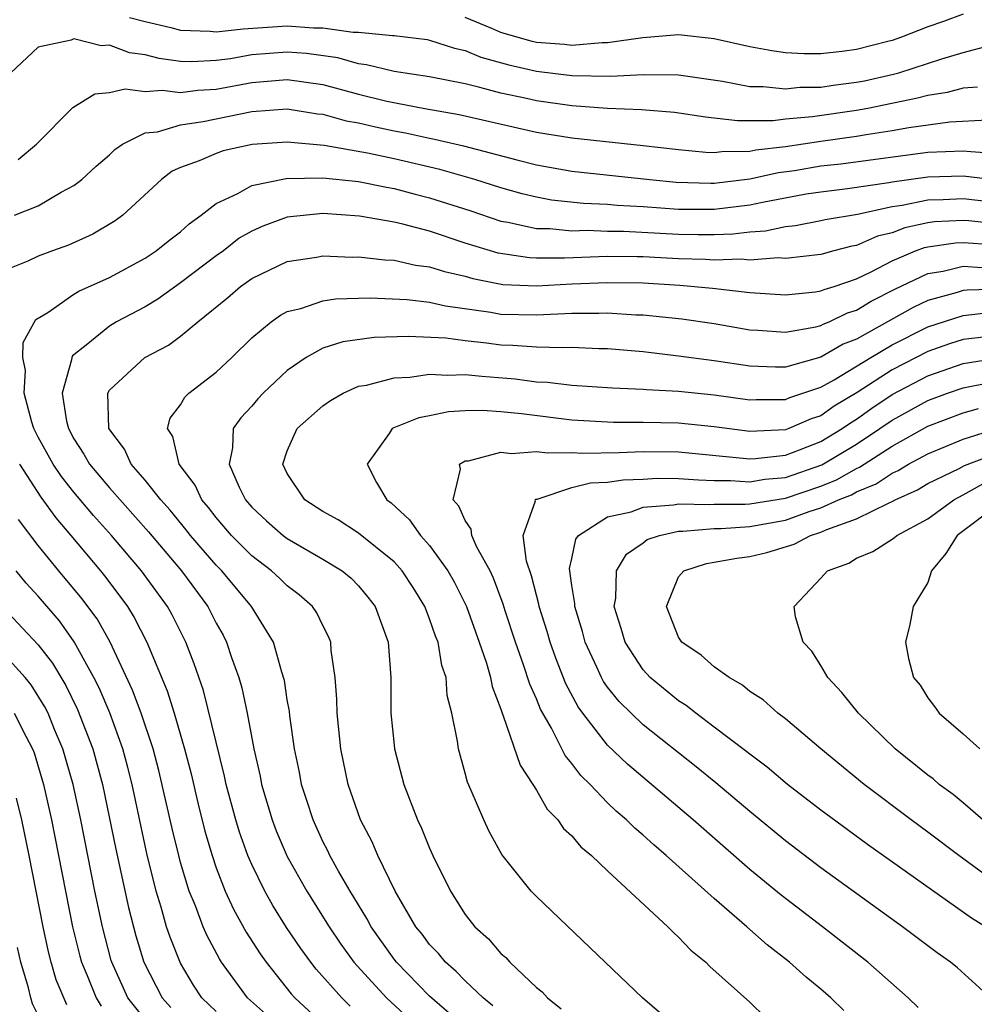
# Model space of a CAD drawing. Units: inches. Extents: x 2505702 to 2508000, y 1521000 to 1524000.
# Drawn here: x 2506304 to 2506358, y 1521667 to 1521722 of the extents above; entities that cross this region are included whole.
import ezdxf

# ---------------------------------------------------------------- set-up
doc = ezdxf.new("R2010")
doc.units = ezdxf.units.IN
doc.header["$MEASUREMENT"] = 0
doc.layers.add('LD25051521_2ft', color=82, linetype='Continuous')

msp = doc.modelspace()

# ---------------------------------------------------------------- linework, layer by layer
at = {"layer": 'LD25051521_2ft'}
for points, elevation in [([(2506310.122, 1521722.122), (2506311, 1521721.882), (2506312.456, 1521721.544), (2506313, 1521721.396), (2506314.656, 1521721.343), (2506315, 1521721.31), (2506316.519, 1521721.481), (2506319, 1521721.638), (2506320.463, 1521721.537), (2506321, 1521721.532), (2506322.703, 1521721.297), (2506323, 1521721.29), (2506324.906, 1521721.093), (2506325, 1521721.094), (2506326.868, 1521720.868), (2506327, 1521720.846), (2506328.392, 1521720.392), (2506329, 1521720.264), (2506329.878, 1521719.878), (2506331.445, 1521719.445), (2506333, 1521719.092), (2506335, 1521718.855), (2506337.18, 1521718.82), (2506339, 1521718.908), (2506341, 1521718.89), (2506343.461, 1521718.539), (2506345, 1521718.242), (2506345.76, 1521718.24), (2506347, 1521718.102), (2506347.811, 1521718.189), (2506349, 1521718.198), (2506349.688, 1521718.312), (2506351, 1521718.469), (2506351.441, 1521718.559), (2506353.081, 1521718.919), (2506353.369, 1521719), (2506355.787, 1521719.787), (2506357, 1521720.152), (2506358.55, 1521720.55)], 7424), ([(2506357, 1521722.304), (2506355.888, 1521721.888), (2506355, 1521721.584), (2506353.533, 1521721), (2506353, 1521720.823), (2506352.759, 1521720.76), (2506351, 1521720.318), (2506350.199, 1521720.199), (2506349, 1521720.073), (2506348.064, 1521720.064), (2506347, 1521720.13), (2506346.233, 1521720.233), (2506345, 1521720.472), (2506343, 1521720.923), (2506341, 1521721.135), (2506338.978, 1521720.978), (2506337, 1521720.69), (2506336.693, 1521720.692), (2506335, 1521720.541), (2506334.59, 1521720.591), (2506333, 1521720.7), (2506332.756, 1521720.756), (2506331, 1521721.263), (2506330.506, 1521721.494), (2506329, 1521722.117)], 7426), ([(2506357.808, 1521718.192), (2506357, 1521718.15), (2506356.103, 1521717.897), (2506355, 1521717.737), (2506354.425, 1521717.575), (2506351.627, 1521717), (2506351, 1521716.885), (2506348.529, 1521716.529), (2506347, 1521716.392), (2506346.305, 1521716.305), (2506344.299, 1521716.299), (2506342.511, 1521716.511), (2506340.764, 1521716.764), (2506338.919, 1521716.919), (2506336.994, 1521717.006), (2506335, 1521717.152), (2506333, 1521717.429), (2506332.439, 1521717.561), (2506331, 1521717.862), (2506329.814, 1521718.186), (2506329, 1521718.376), (2506327, 1521718.775), (2506325, 1521719.07), (2506323.458, 1521719.458), (2506323, 1521719.506), (2506321.837, 1521719.837), (2506320.083, 1521720.083), (2506319, 1521720.16), (2506317, 1521720.011), (2506315.797, 1521719.797), (2506315, 1521719.702), (2506313.627, 1521719.627), (2506313, 1521719.648), (2506311.801, 1521719.801), (2506311, 1521720.014), (2506310.128, 1521720.128), (2506309, 1521720.56), (2506308.528, 1521720.528), (2506307, 1521720.913), (2506306.846, 1521720.846), (2506305, 1521720.444), (2506303.461, 1521719)], 7422), ([(2506303.865, 1521714.135), (2506304.903, 1521715), (2506306.943, 1521717.057), (2506308.171, 1521717.829), (2506309, 1521717.901), (2506309.891, 1521718.109), (2506311, 1521717.956), (2506311.967, 1521718.033), (2506313, 1521717.905), (2506313.965, 1521718.035), (2506315, 1521718.091), (2506317, 1521718.465), (2506319, 1521718.628), (2506321, 1521718.34), (2506323, 1521717.808), (2506324.586, 1521717.414), (2506326.722, 1521717), (2506328.662, 1521716.662), (2506333, 1521715.669), (2506335, 1521715.34), (2506339, 1521714.919), (2506341, 1521714.686), (2506342.537, 1521714.536), (2506343, 1521714.523), (2506343.421, 1521714.579), (2506345, 1521714.596), (2506345.33, 1521714.67), (2506347, 1521714.864), (2506349, 1521715.165), (2506351, 1521715.437), (2506351.535, 1521715.535), (2506353, 1521715.752), (2506353.931, 1521715.931), (2506356.254, 1521716.254), (2506358.357, 1521716.357)], 7420), ([(2506303.66, 1521711), (2506305, 1521711.525), (2506306.287, 1521712.287), (2506307, 1521712.67), (2506307.438, 1521713), (2506308.253, 1521713.747), (2506309, 1521714.401), (2506309.304, 1521714.696), (2506309.729, 1521715), (2506311, 1521715.628), (2506311.693, 1521715.693), (2506313, 1521716.077), (2506314.27, 1521716.27), (2506317, 1521716.834), (2506319, 1521716.981), (2506320.697, 1521716.698), (2506321, 1521716.673), (2506322.304, 1521716.304), (2506323, 1521716.185), (2506323.958, 1521715.958), (2506325, 1521715.741), (2506325.634, 1521715.635), (2506327, 1521715.331), (2506327.282, 1521715.282), (2506328.898, 1521714.898), (2506331.893, 1521714.107), (2506333, 1521713.839), (2506335, 1521713.481), (2506339.372, 1521713), (2506340.861, 1521712.861), (2506342.806, 1521712.806), (2506343, 1521712.806), (2506345, 1521713.035), (2506346.608, 1521713.392), (2506347.515, 1521713.515), (2506349, 1521713.766), (2506350.11, 1521713.89), (2506355, 1521714.546), (2506357, 1521714.623), (2506357.43, 1521714.571), (2506359, 1521714.471)], 7418), ([(2506360.743, 1521712.743), (2506357, 1521713.186), (2506355, 1521713.135), (2506353, 1521712.861), (2506352.821, 1521712.821), (2506350.485, 1521712.486), (2506349, 1521712.3), (2506348.173, 1521712.173), (2506345.716, 1521711.716), (2506345, 1521711.566), (2506343, 1521711.318), (2506341, 1521711.322), (2506339, 1521711.47), (2506337.551, 1521711.552), (2506337, 1521711.603), (2506335.658, 1521711.658), (2506333.853, 1521711.853), (2506333, 1521712.005), (2506332.199, 1521712.199), (2506331, 1521712.531), (2506329.546, 1521713), (2506327.577, 1521713.577), (2506325, 1521714.168), (2506323.514, 1521714.486), (2506321.075, 1521714.925), (2506319, 1521715.105), (2506317.03, 1521714.97), (2506315.386, 1521714.614), (2506315, 1521714.477), (2506314.051, 1521714.051), (2506313, 1521713.682), (2506312.529, 1521713.471), (2506311.921, 1521713), (2506309.757, 1521711), (2506309.315, 1521710.685), (2506308.061, 1521709.939), (2506306.691, 1521709.309), (2506305.8, 1521709), (2506305, 1521708.695), (2506304.413, 1521708.413), (2506303, 1521707.846)], 7416), ([(2506322.541, 1521666.541), (2506322.055, 1521667), (2506320.617, 1521668.617), (2506320.316, 1521669), (2506319.767, 1521669.767), (2506318.962, 1521670.962), (2506318.188, 1521672.188), (2506317.733, 1521673), (2506317, 1521674.487), (2506316.779, 1521675), (2506316.307, 1521676.307), (2506316.097, 1521677), (2506315.559, 1521679), (2506315.466, 1521679.466), (2506314.281, 1521684.281), (2506313.771, 1521685.771), (2506313.297, 1521687), (2506312.523, 1521688.523), (2506312.258, 1521689), (2506310.795, 1521691), (2506309.106, 1521693), (2506308.109, 1521694.108), (2506307, 1521695.424), (2506306.302, 1521696.303), (2506305.829, 1521697), (2506305, 1521698.52), (2506304.757, 1521699), (2506304.636, 1521699.364), (2506304.213, 1521701), (2506304.277, 1521702.277), (2506304.121, 1521703), (2506304.155, 1521703.845), (2506304.87, 1521705.13), (2506305.537, 1521705.537), (2506307, 1521706.564), (2506307.27, 1521706.73), (2506309, 1521707.495), (2506311, 1521708.579), (2506311.635, 1521709), (2506312.387, 1521709.613), (2506313, 1521710.073), (2506313.482, 1521710.518), (2506314.164, 1521711), (2506315, 1521711.661), (2506316.222, 1521712.222), (2506317, 1521712.671), (2506318.93, 1521713.07), (2506321, 1521713.105), (2506323, 1521712.897), (2506324.571, 1521712.571), (2506325, 1521712.506), (2506326.184, 1521712.184), (2506327, 1521711.983), (2506329.256, 1521711.256), (2506331, 1521710.666), (2506331.394, 1521710.606), (2506333, 1521710.244), (2506333.755, 1521710.245), (2506335, 1521710.122), (2506335.849, 1521710.151), (2506337, 1521710.11), (2506337.901, 1521710.099), (2506341, 1521709.936), (2506342.09, 1521709.909), (2506343, 1521709.911), (2506344.055, 1521709.945), (2506345, 1521710.068), (2506345.875, 1521710.125), (2506347, 1521710.373), (2506347.572, 1521710.428), (2506349, 1521710.693), (2506349.245, 1521710.755), (2506351.055, 1521711.055), (2506353, 1521711.483), (2506353.559, 1521711.559), (2506355, 1521711.858), (2506355.877, 1521711.877), (2506357, 1521711.934), (2506359.633, 1521711.633)], 7414), ([(2506359, 1521710.491), (2506357.318, 1521710.682), (2506357, 1521710.705), (2506355.378, 1521710.621), (2506355, 1521710.571), (2506353.713, 1521710.286), (2506353, 1521710.017), (2506352.181, 1521709.819), (2506351, 1521709.301), (2506350.743, 1521709.257), (2506349.732, 1521709), (2506349, 1521708.796), (2506347, 1521708.574), (2506346.598, 1521708.598), (2506345, 1521708.477), (2506344.521, 1521708.521), (2506343, 1521708.467), (2506342.508, 1521708.508), (2506341, 1521708.548), (2506339, 1521708.656), (2506338.661, 1521708.661), (2506337, 1521708.683), (2506334.59, 1521708.59), (2506333, 1521708.589), (2506332.606, 1521708.606), (2506330.858, 1521708.858), (2506329, 1521709.429), (2506327, 1521710.094), (2506325.501, 1521710.499), (2506325, 1521710.608), (2506323.051, 1521710.949), (2506321, 1521711.087), (2506319, 1521710.886), (2506317.614, 1521710.386), (2506317, 1521710.11), (2506316.3, 1521709.7), (2506315.405, 1521709), (2506315, 1521708.709), (2506313, 1521707.19), (2506311.722, 1521706.278), (2506311, 1521705.844), (2506309.4, 1521705), (2506309, 1521704.769), (2506307.696, 1521703.695), (2506306.916, 1521703.084), (2506306.881, 1521703), (2506306.872, 1521702.872), (2506306.334, 1521701), (2506306.587, 1521699.413), (2506306.691, 1521699), (2506307, 1521698.432), (2506307.563, 1521697.563), (2506307.877, 1521697), (2506309, 1521695.67), (2506311.195, 1521693.195), (2506313.049, 1521691), (2506314.525, 1521689), (2506315, 1521688.07), (2506315.386, 1521687.386), (2506315.586, 1521687), (2506315.865, 1521686.135), (2506316.267, 1521685), (2506316.433, 1521684.433), (2506316.733, 1521683), (2506317.112, 1521681), (2506317.468, 1521679.468), (2506317.552, 1521679), (2506318.144, 1521677), (2506318.38, 1521676.38), (2506319, 1521674.939), (2506320.1, 1521673), (2506321.352, 1521671), (2506322.015, 1521670.016), (2506322.735, 1521669), (2506324.572, 1521667), (2506325.83, 1521665.83)], 7412), ([(2506328.123, 1521666.123), (2506327, 1521667.101), (2506325.132, 1521669), (2506325, 1521669.169), (2506323.705, 1521671), (2506323.466, 1521671.466), (2506322.528, 1521673), (2506321.88, 1521674.12), (2506321.395, 1521675), (2506321.273, 1521675.273), (2506321, 1521675.795), (2506320.444, 1521677), (2506320.102, 1521678.101), (2506319.802, 1521679), (2506319.679, 1521679.679), (2506319.404, 1521681), (2506319.137, 1521682.863), (2506319.115, 1521683.115), (2506319, 1521683.761), (2506318.84, 1521684.84), (2506318.692, 1521685.308), (2506318.221, 1521687), (2506316.981, 1521689), (2506315.324, 1521691), (2506315, 1521691.329), (2506313.559, 1521693), (2506313.317, 1521693.317), (2506312.411, 1521694.411), (2506311.88, 1521695), (2506311, 1521696.104), (2506310.224, 1521697), (2506309.842, 1521697.842), (2506308.958, 1521699), (2506308.904, 1521701), (2506309, 1521701.161), (2506310.987, 1521703), (2506312.31, 1521703.69), (2506313, 1521704.199), (2506313.96, 1521705), (2506315.64, 1521706.36), (2506316.376, 1521707), (2506317, 1521707.446), (2506319, 1521708.397), (2506320.643, 1521708.643), (2506321, 1521708.714), (2506322.648, 1521708.648), (2506323, 1521708.659), (2506324.483, 1521708.483), (2506325, 1521708.465), (2506326.198, 1521708.198), (2506327, 1521708.1), (2506327.829, 1521707.829), (2506329, 1521707.564), (2506329.434, 1521707.434), (2506331.106, 1521707.106), (2506333.023, 1521707.023), (2506335, 1521707.138), (2506337, 1521707.222), (2506339, 1521707.189), (2506341.068, 1521707.068), (2506342.897, 1521706.897), (2506345, 1521706.659), (2506347, 1521706.529), (2506348.687, 1521706.687), (2506349, 1521706.74), (2506349.175, 1521706.825), (2506349.736, 1521707), (2506351, 1521707.43), (2506351.817, 1521707.817), (2506353, 1521708.442), (2506354.316, 1521709), (2506354.813, 1521709.188), (2506355, 1521709.229), (2506356.561, 1521709.439), (2506357, 1521709.462), (2506358.656, 1521709.344)], 7410), ([(2506330.55, 1521666.55), (2506330.013, 1521667), (2506329, 1521667.952), (2506328.489, 1521668.489), (2506327.888, 1521669), (2506327.491, 1521669.491), (2506327, 1521670), (2506326.573, 1521670.574), (2506326.23, 1521671), (2506325.066, 1521673), (2506324.086, 1521675), (2506323.766, 1521675.766), (2506323.113, 1521677), (2506322.425, 1521679), (2506322.008, 1521681), (2506321.798, 1521683), (2506321.791, 1521683.791), (2506321.697, 1521685), (2506321.47, 1521686.53), (2506321.441, 1521687), (2506321.32, 1521687.32), (2506321, 1521687.926), (2506320.652, 1521688.652), (2506320.406, 1521689), (2506319.665, 1521689.665), (2506319, 1521690.161), (2506318.579, 1521690.579), (2506318.118, 1521691), (2506317, 1521691.845), (2506315.863, 1521693), (2506315, 1521694.009), (2506314.571, 1521694.571), (2506314.202, 1521695), (2506313.82, 1521695.82), (2506312.918, 1521697), (2506312.564, 1521698.564), (2506312.26, 1521699), (2506312.416, 1521699.584), (2506313, 1521700.343), (2506313.232, 1521700.768), (2506313.46, 1521701), (2506315, 1521702.182), (2506315.871, 1521703), (2506317, 1521704.099), (2506318.086, 1521705), (2506318.621, 1521705.379), (2506319, 1521705.579), (2506319.755, 1521705.755), (2506321, 1521706.184), (2506321.71, 1521706.29), (2506323.649, 1521706.351), (2506325.732, 1521706.268), (2506327, 1521706.117), (2506327.9, 1521705.9), (2506330.449, 1521705.551), (2506331, 1521705.443), (2506333, 1521705.391), (2506335, 1521705.49), (2506336.516, 1521705.484), (2506337, 1521705.509), (2506338.599, 1521705.401), (2506339, 1521705.393), (2506341.177, 1521705.177), (2506343, 1521704.91), (2506345, 1521704.561), (2506345.458, 1521704.542), (2506347, 1521704.42), (2506348.721, 1521704.721), (2506349, 1521704.797), (2506349.128, 1521704.872), (2506349.461, 1521705), (2506350.498, 1521705.502), (2506351, 1521705.659), (2506351.828, 1521706.172), (2506353.155, 1521706.845), (2506355, 1521707.729), (2506355.862, 1521707.862), (2506357, 1521708.139), (2506358.056, 1521708.055)], 7408), ([(2506359.168, 1521706.832), (2506357.212, 1521706.788), (2506357, 1521706.764), (2506356.65, 1521706.65), (2506355, 1521706.207), (2506354.181, 1521705.819), (2506351, 1521704.038), (2506350.249, 1521703.751), (2506349, 1521703.01), (2506347, 1521702.449), (2506346.452, 1521702.452), (2506345, 1521702.507), (2506343, 1521702.816), (2506341, 1521703.083), (2506339, 1521703.309), (2506337, 1521703.492), (2506336.506, 1521703.494), (2506335, 1521703.568), (2506334.462, 1521703.538), (2506333, 1521703.578), (2506331.679, 1521703.679), (2506331, 1521703.694), (2506330.194, 1521703.806), (2506329, 1521703.936), (2506327.918, 1521704.082), (2506325.817, 1521704.183), (2506323.884, 1521704.116), (2506322.123, 1521703.877), (2506321, 1521703.518), (2506320.058, 1521703), (2506319, 1521702.268), (2506317.649, 1521701), (2506317.333, 1521700.667), (2506317, 1521700.272), (2506316.384, 1521699.616), (2506315.961, 1521699), (2506315.918, 1521697.917), (2506315.722, 1521697), (2506316.293, 1521695.707), (2506316.647, 1521695), (2506317, 1521694.586), (2506317.821, 1521693.821), (2506318.764, 1521693), (2506319, 1521692.821), (2506321, 1521691.669), (2506322.09, 1521691), (2506322.586, 1521690.586), (2506323, 1521690.154), (2506323.531, 1521689.532), (2506323.939, 1521689), (2506324.668, 1521687), (2506324.817, 1521685), (2506324.818, 1521683), (2506325, 1521681.198), (2506325.022, 1521681), (2506325.547, 1521679), (2506326.309, 1521677), (2506326.539, 1521676.539), (2506327, 1521675.409), (2506327.188, 1521675), (2506328.177, 1521673), (2506329, 1521671.692), (2506329.537, 1521671), (2506330.311, 1521670.31), (2506331, 1521669.501), (2506331.275, 1521669.275), (2506331.515, 1521669), (2506333, 1521667.589), (2506333.329, 1521667.329), (2506333.622, 1521667), (2506334.39, 1521666.39)], 7406), ([(2506340.061, 1521666.061), (2506338.975, 1521667), (2506336.863, 1521669), (2506333, 1521672.689), (2506332.706, 1521673), (2506331.053, 1521675.054), (2506330.354, 1521676.354), (2506330.039, 1521677), (2506329.342, 1521678.658), (2506329.127, 1521679.127), (2506329, 1521679.634), (2506328.617, 1521681), (2506328.564, 1521681.436), (2506328.248, 1521683), (2506327.993, 1521683.994), (2506327.926, 1521685), (2506327.69, 1521685.69), (2506327.476, 1521687), (2506327.337, 1521687.337), (2506327, 1521688.316), (2506326.733, 1521689), (2506326.066, 1521690.065), (2506325.452, 1521691), (2506325, 1521691.504), (2506323, 1521693.127), (2506321.865, 1521693.865), (2506321, 1521694.346), (2506319.98, 1521695), (2506319, 1521696.483), (2506318.751, 1521697), (2506319, 1521697.753), (2506319.56, 1521699), (2506321, 1521700.282), (2506321.42, 1521700.58), (2506322.143, 1521701), (2506323, 1521701.383), (2506323.449, 1521701.45), (2506325, 1521701.854), (2506325.893, 1521701.892), (2506327, 1521702.06), (2506328.006, 1521702.006), (2506329, 1521702.051), (2506329.943, 1521701.943), (2506331.807, 1521701.807), (2506333, 1521701.638), (2506333.62, 1521701.62), (2506335, 1521701.443), (2506337.285, 1521701.285), (2506339, 1521701.215), (2506339.194, 1521701.194), (2506341, 1521701.1), (2506343, 1521700.901), (2506345, 1521700.62), (2506345.364, 1521700.636), (2506347, 1521700.629), (2506347.259, 1521700.742), (2506349, 1521701.331), (2506349.747, 1521701.747), (2506351.803, 1521703), (2506353, 1521703.705), (2506355, 1521704.72), (2506357, 1521705.369), (2506358.463, 1521705.536)], 7404), ([(2506358.134, 1521704.134), (2506357, 1521704.008), (2506356.233, 1521703.767), (2506355, 1521703.336), (2506353, 1521702.299), (2506351.04, 1521701.039), (2506349.742, 1521700.258), (2506349, 1521699.728), (2506348.452, 1521699.549), (2506347.195, 1521699), (2506347, 1521698.929), (2506345, 1521698.846), (2506343, 1521699.102), (2506341, 1521699.3), (2506339, 1521699.346), (2506337.339, 1521699.339), (2506335, 1521699.467), (2506332.173, 1521699.827), (2506331, 1521699.947), (2506329.976, 1521700.024), (2506329, 1521699.997), (2506328.052, 1521699.948), (2506327, 1521699.724), (2506326.386, 1521699.614), (2506324.903, 1521699), (2506324.723, 1521698.723), (2506323.485, 1521697), (2506324.019, 1521695.981), (2506324.6, 1521695), (2506324.834, 1521694.834), (2506325.869, 1521693.869), (2506326.492, 1521693), (2506327, 1521692.426), (2506328.028, 1521691), (2506328.386, 1521690.386), (2506329.071, 1521689), (2506329.787, 1521687), (2506330.194, 1521685.806), (2506330.42, 1521685), (2506330.508, 1521684.508), (2506331, 1521683.236), (2506331.053, 1521683.053), (2506331.142, 1521682.858), (2506332.082, 1521680.082), (2506332.805, 1521679), (2506333, 1521678.682), (2506333.605, 1521677.605), (2506334.209, 1521677), (2506334.524, 1521676.524), (2506335, 1521676.099), (2506335.498, 1521675.498), (2506336.105, 1521675), (2506337, 1521674.141), (2506340.393, 1521671), (2506340.685, 1521670.685), (2506341, 1521670.417), (2506341.684, 1521669.684), (2506342.532, 1521669), (2506342.76, 1521668.76), (2506345, 1521666.748), (2506345.89, 1521665.89)], 7402), ([(2506350.286, 1521666.286), (2506349.555, 1521667), (2506349, 1521667.483), (2506348.165, 1521668.165), (2506347.235, 1521669), (2506345.976, 1521669.976), (2506344.829, 1521671), (2506343, 1521672.583), (2506340.306, 1521675), (2506339.599, 1521675.599), (2506339, 1521676.151), (2506338.534, 1521676.534), (2506338.073, 1521677), (2506337.491, 1521677.492), (2506337, 1521677.966), (2506336.017, 1521679), (2506335.504, 1521679.504), (2506335, 1521680.178), (2506334.623, 1521680.623), (2506333.846, 1521682.154), (2506333.23, 1521683.23), (2506333, 1521683.811), (2506332.629, 1521684.629), (2506332.285, 1521685.715), (2506331.825, 1521687), (2506331.246, 1521688.754), (2506331.135, 1521689.135), (2506330.596, 1521690.596), (2506330.394, 1521691), (2506329.659, 1521692.341), (2506329.372, 1521693), (2506329.34, 1521693.34), (2506329, 1521693.84), (2506328.647, 1521694.647), (2506328.328, 1521695), (2506328.731, 1521696.73), (2506328.673, 1521697), (2506329, 1521697.182), (2506329.19, 1521697.19), (2506331, 1521697.672), (2506331.594, 1521697.594), (2506333, 1521697.718), (2506333.631, 1521697.632), (2506335, 1521697.651), (2506335.619, 1521697.618), (2506337.654, 1521697.654), (2506339, 1521697.709), (2506341, 1521697.688), (2506345, 1521697.308), (2506345.321, 1521697.321), (2506347, 1521697.512), (2506347.801, 1521697.801), (2506349, 1521698.274), (2506350.199, 1521699), (2506350.667, 1521699.333), (2506351, 1521699.534), (2506351.852, 1521700.148), (2506353, 1521700.913), (2506355, 1521701.971), (2506357, 1521702.658), (2506359, 1521702.988)], 7400), ([(2506354.463, 1521666.463), (2506353.899, 1521667), (2506351.63, 1521669), (2506349.081, 1521671), (2506346.766, 1521672.766), (2506345, 1521674.216), (2506341.818, 1521677), (2506338.13, 1521680.13), (2506337, 1521681.208), (2506335.604, 1521683), (2506335.353, 1521683.353), (2506334.659, 1521684.659), (2506334.091, 1521686.091), (2506333.767, 1521687), (2506333.6, 1521687.6), (2506333.155, 1521689), (2506333.137, 1521689.138), (2506333, 1521689.632), (2506332.732, 1521690.731), (2506332.444, 1521691.555), (2506332.266, 1521693), (2506332.944, 1521694.944), (2506332.934, 1521695), (2506332.966, 1521695.034), (2506333.039, 1521695.039), (2506335, 1521695.684), (2506336.041, 1521695.959), (2506337, 1521695.982), (2506337.878, 1521696.122), (2506339, 1521696.165), (2506339.785, 1521696.215), (2506341, 1521696.206), (2506342.112, 1521696.113), (2506343, 1521696.09), (2506343.912, 1521696.088), (2506345, 1521696.01), (2506345.848, 1521696.152), (2506347, 1521696.258), (2506349.043, 1521696.957), (2506351, 1521698.123), (2506352.316, 1521699), (2506353, 1521699.477), (2506355, 1521700.589), (2506356.12, 1521701), (2506357, 1521701.303), (2506357.363, 1521701.363), (2506359, 1521701.695)], 7398), ([(2506358.539, 1521667), (2506356.678, 1521668.678), (2506356.287, 1521669), (2506355.525, 1521669.525), (2506353.586, 1521671), (2506349, 1521674.309), (2506347, 1521675.83), (2506345, 1521677.474), (2506343.089, 1521679.089), (2506341.99, 1521679.99), (2506339, 1521682.344), (2506337.651, 1521683.651), (2506337, 1521684.475), (2506336.782, 1521684.782), (2506336.666, 1521685), (2506336.407, 1521685.593), (2506335.753, 1521687), (2506335.598, 1521687.598), (2506335.164, 1521689), (2506335.166, 1521689.166), (2506335, 1521690.175), (2506334.867, 1521691.133), (2506335, 1521691.696), (2506335.213, 1521692.787), (2506335.366, 1521693), (2506337, 1521694.034), (2506338.326, 1521694.326), (2506339, 1521694.587), (2506340.718, 1521694.718), (2506341, 1521694.78), (2506342.728, 1521694.728), (2506343, 1521694.752), (2506344.748, 1521694.748), (2506345, 1521694.767), (2506347, 1521695.098), (2506349, 1521695.772), (2506349.879, 1521696.121), (2506351, 1521696.762), (2506351.17, 1521696.83), (2506353, 1521698.011), (2506355, 1521699.143), (2506357, 1521699.882), (2506357.863, 1521700.137)], 7396), ([(2506358.246, 1521671), (2506357.47, 1521671.47), (2506351.623, 1521675.623), (2506350.466, 1521676.466), (2506349, 1521677.556), (2506347.126, 1521679), (2506345.974, 1521679.973), (2506345, 1521680.692), (2506344.833, 1521680.833), (2506343, 1521682.225), (2506341.957, 1521683), (2506341.426, 1521683.426), (2506341, 1521683.692), (2506339.405, 1521685), (2506339, 1521685.434), (2506337.997, 1521687), (2506337.773, 1521687.773), (2506337.382, 1521689), (2506337.468, 1521689.469), (2506337.497, 1521691), (2506338.062, 1521691.938), (2506339, 1521692.581), (2506339.238, 1521692.762), (2506339.922, 1521693), (2506341, 1521693.234), (2506341.228, 1521693.228), (2506343, 1521693.385), (2506343.384, 1521693.384), (2506345, 1521693.504), (2506347, 1521693.858), (2506348.34, 1521694.341), (2506349, 1521694.54), (2506349.994, 1521695), (2506350.714, 1521695.286), (2506351, 1521695.449), (2506352.109, 1521695.891), (2506353, 1521696.498), (2506353.345, 1521696.655), (2506353.922, 1521697), (2506355, 1521697.584), (2506357, 1521698.41), (2506358.889, 1521699)], 7394), ([(2506359, 1521673.36), (2506356.755, 1521675), (2506355, 1521676.321), (2506354.069, 1521677), (2506351.43, 1521679), (2506348.995, 1521681), (2506347, 1521682.684), (2506346.579, 1521683), (2506345.746, 1521683.746), (2506345, 1521684.224), (2506344.58, 1521684.58), (2506343.833, 1521685), (2506343, 1521685.609), (2506342.268, 1521686.268), (2506341.179, 1521687), (2506341, 1521687.282), (2506340.309, 1521689), (2506341, 1521690.666), (2506341.289, 1521691), (2506342.574, 1521691.426), (2506343, 1521691.484), (2506344.275, 1521691.725), (2506345, 1521691.81), (2506345.965, 1521692.034), (2506347.496, 1521692.504), (2506348.405, 1521693), (2506349, 1521693.18), (2506349.335, 1521693.335), (2506351, 1521693.925), (2506352.835, 1521694.835), (2506353, 1521694.897), (2506353.177, 1521695), (2506354.433, 1521695.567), (2506355, 1521695.907), (2506356.761, 1521696.761), (2506357.073, 1521696.927), (2506359, 1521697.661)], 7392), ([(2506303.948, 1521697), (2506305.141, 1521695.141), (2506305.981, 1521693.981), (2506306.825, 1521693), (2506308.501, 1521691), (2506308.726, 1521690.726), (2506309.586, 1521689.586), (2506310.007, 1521689), (2506310.39, 1521688.39), (2506311.095, 1521687), (2506312.253, 1521684.253), (2506312.639, 1521683), (2506313.224, 1521681), (2506313.588, 1521679.588), (2506313.966, 1521677.966), (2506314.366, 1521676.367), (2506314.767, 1521675), (2506315, 1521674.315), (2506315.514, 1521673), (2506315.979, 1521671.979), (2506316.693, 1521670.693), (2506317.471, 1521669.471), (2506317.802, 1521669), (2506319.221, 1521667.222), (2506319.423, 1521667), (2506321.285, 1521665.285)], 7416), ([(2506358.105, 1521677), (2506357, 1521677.964), (2506356.428, 1521678.428), (2506355.65, 1521679), (2506355.306, 1521679.306), (2506355, 1521679.52), (2506353.178, 1521681), (2506351.114, 1521683), (2506350.173, 1521684.173), (2506349.394, 1521685), (2506349, 1521685.682), (2506348.481, 1521686.481), (2506347.999, 1521687), (2506347.577, 1521688.423), (2506347.489, 1521689), (2506349, 1521690.592), (2506349.362, 1521691), (2506350.565, 1521691.435), (2506351, 1521691.714), (2506351.909, 1521692.091), (2506353, 1521692.782), (2506353.128, 1521692.872), (2506353.265, 1521693), (2506355, 1521693.932), (2506356.467, 1521695), (2506357, 1521695.279), (2506358.1, 1521695.9)], 7390), ([(2506359, 1521694.75), (2506356.657, 1521693), (2506356.02, 1521691.98), (2506355.214, 1521691), (2506355, 1521690.355), (2506354.19, 1521689), (2506354.004, 1521687.996), (2506353.761, 1521687), (2506353.917, 1521686.083), (2506354.212, 1521685), (2506354.572, 1521684.573), (2506355, 1521683.857), (2506355.383, 1521683.383), (2506355.651, 1521683), (2506357, 1521681.841), (2506357.935, 1521681)], 7388), ([(2506317.946, 1521665.946), (2506316.757, 1521667), (2506315.304, 1521669), (2506315.185, 1521669.185), (2506314.485, 1521670.485), (2506314.265, 1521671), (2506313.828, 1521672.172), (2506313.482, 1521673), (2506313, 1521674.602), (2506312.894, 1521675), (2506312.525, 1521676.525), (2506311.784, 1521679.784), (2506311.462, 1521681), (2506310.786, 1521683), (2506310.302, 1521684.302), (2506309.033, 1521687), (2506308.3, 1521688.3), (2506307.454, 1521689.454), (2506306.163, 1521691), (2506305, 1521692.433), (2506303.894, 1521693.893)], 7418), ([(2506315, 1521666.227), (2506314.2, 1521667), (2506313.722, 1521667.722), (2506313, 1521668.952), (2506312.404, 1521670.404), (2506312.208, 1521671), (2506311.905, 1521672.096), (2506311.617, 1521673), (2506311.107, 1521675.107), (2506310.277, 1521679), (2506310.019, 1521680.019), (2506309.751, 1521681), (2506309.015, 1521683.015), (2506308.42, 1521684.42), (2506308.129, 1521685), (2506307.022, 1521687.022), (2506306.19, 1521688.19), (2506305, 1521689.575), (2506304.319, 1521690.319), (2506303.753, 1521691)], 7420), ([(2506302.977, 1521689), (2506305, 1521686.849), (2506305.807, 1521685.806), (2506306.552, 1521684.552), (2506307.212, 1521683.212), (2506308.064, 1521681), (2506308.61, 1521679), (2506309.366, 1521675.366), (2506310.071, 1521672.071), (2506310.483, 1521670.483), (2506310.938, 1521669), (2506311.961, 1521667), (2506312.453, 1521666.453)], 7422), ([(2506311, 1521665.779), (2506310.042, 1521667), (2506309.136, 1521669), (2506309.104, 1521669.104), (2506308.602, 1521671), (2506308.184, 1521673), (2506307.383, 1521677), (2506306.953, 1521679), (2506306.383, 1521681), (2506305.918, 1521682.082), (2506305.547, 1521683), (2506305.367, 1521683.368), (2506304.596, 1521684.596), (2506304.257, 1521685), (2506303, 1521686.402)], 7424), ([(2506303.644, 1521683), (2506304.291, 1521681.709), (2506304.676, 1521681), (2506304.765, 1521680.765), (2506305.298, 1521679), (2506305.738, 1521677), (2506306.931, 1521671), (2506307.336, 1521669.336), (2506307.426, 1521669), (2506307.747, 1521668.253), (2506308.249, 1521667), (2506308.538, 1521666.538)], 7426), ([(2506306.61, 1521666.61), (2506306.011, 1521668.011), (2506305.723, 1521669), (2506305.579, 1521669.579), (2506305.275, 1521671), (2506304.495, 1521675), (2506304.083, 1521677), (2506303.774, 1521678.226)], 7428), ([(2506305, 1521666.025), (2506304.67, 1521666.669), (2506304.573, 1521667), (2506304.44, 1521667.56), (2506304.022, 1521669), (2506303.838, 1521669.838)], 7430)]:
    msp.add_lwpolyline(points, dxfattribs=dict(at, elevation=elevation))

doc.saveas('drawing.dxf')
